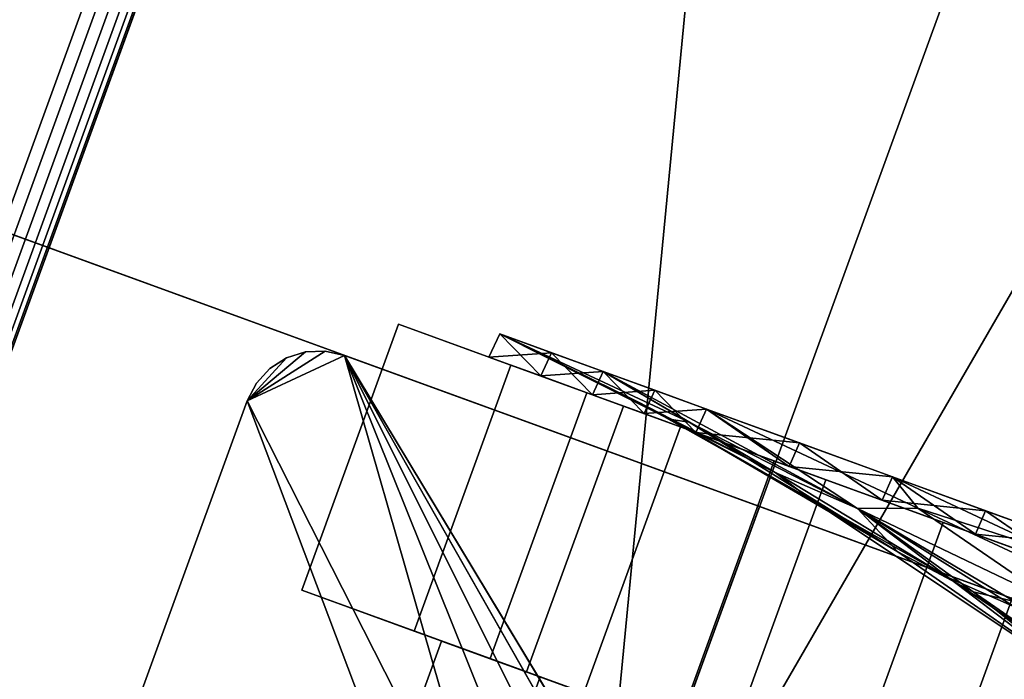
# Model space of a CAD drawing. Units: inches. Extents: x -118 to 238, y -162 to 91.
# Drawn here: x 31 to 33, y -85 to -84 of the extents above; entities that cross this region are included whole.
import ezdxf

# ---------------------------------------------------------------- set-up
doc = ezdxf.new("R2010")
doc.units = ezdxf.units.IN
doc.header["$MEASUREMENT"] = 0
for name, color, linetype in [('SEAT-BASETRIM', 5, 'Continuous'), ('SEAT-FOOTREST_FABRIC', 5, 'Continuous'), ('SEAT-SEAT_FABRIC', 5, 'Continuous'), ('SEAT-TRIM', 5, 'Continuous')]:
    doc.layers.add(name, color=color, linetype=linetype)

# ---------------------------------------------------------------- blocks, each defined once
blk = doc.blocks.new('F917-66AOSH1NR_0T')
at = {"layer": 'SEAT-BASETRIM'}
for points in [[(15.3738, 11.2504, 1.5514), (15.3738, 9.5954, 1.5514), (15.165, 9.5954, 1.118), (15.165, 11.2504, 1.118)], [(15.3738, 11.2504, 3.3807), (15.165, 11.2504, 3.8141), (15.165, 9.5954, 3.8141), (15.3738, 9.5954, 3.3807)], [(15.3738, 9.5954, 1.5514), (15.3738, 11.2504, 1.5514), (15.5825, 11.2504, 1.9849), (15.5825, 9.5954, 1.9849)], [(15.5825, 11.2504, 2.9472), (15.3738, 11.2504, 3.3807), (15.3738, 9.5954, 3.3807), (15.5825, 9.5954, 2.9472)], [(15.5825, 9.5954, 2.466), (15.5825, 9.5954, 1.9849), (15.5825, 11.2504, 2.466), (15.5825, 11.2504, 2.9472)], [(15.5825, 11.2504, 2.9472), (15.5825, 9.5954, 2.9472), (15.5825, 9.5954, 2.466)], [(15.5825, 11.2504, 1.9849), (15.5825, 11.2504, 2.466), (15.5825, 9.5954, 1.9849)], [(16.1096, 9.2783, 6.4158), (16.1096, 10.2373, 6.4158), (15.3911, 10.1148, 6.4158), (15.2943, 10.0405, 6.4158)], [(15.3911, 10.1148, 5.2929), (15.4653, 10.2115, 5.2929), (16.1096, 10.2373, 5.2929), (16.1096, 9.2783, 5.2929)], [(16.1096, 9.2783, 6.4158), (16.1096, 9.2783, 5.2929), (16.1096, 10.2373, 5.2929), (16.1096, 10.2373, 6.4158)], [(-14.3016, 9.1274, 5.2929), (14.7304, 10.1148, 5.2929), (14.8272, 10.0405, 5.2929), (15.9586, 9.1274, 5.2929)], [(15.2943, 10.0405, 5.2929), (15.3911, 10.1148, 5.2929), (16.1096, 9.2783, 5.2929), (15.9586, 9.1274, 5.2929)], [(15.9586, 9.1274, 6.4158), (14.9399, 9.9938, 6.4158), (14.8272, 10.0405, 6.4158), (-14.3016, 9.1274, 6.4158)], [(15.9586, 9.1274, 5.2929), (14.8272, 10.0405, 5.2929), (14.9399, 9.9938, 5.2929)], [(15.2943, 10.0405, 5.2929), (15.9586, 9.1274, 5.2929), (15.1817, 9.9938, 5.2929)], [(15.2943, 10.0405, 6.4158), (15.1817, 9.9938, 6.4158), (15.9586, 9.1274, 6.4158), (16.1096, 9.2783, 6.4158)], [(16.5847, -7.454, 5.2955), (16.5847, 10.0387, 6.4158), (16.5847, 7.6875, 5.2955), (16.5847, -7.2098, 5.1325)], [(16.5847, 10.0387, 6.4158), (16.5847, 7.963, 5.397), (16.5847, 7.6875, 5.2955)], [(16.5847, -7.454, 5.2955), (16.5847, -7.7294, 5.397), (16.5847, -9.8051, 6.4158), (16.5847, 10.0387, 6.4158)], [(16.5847, 9.9887, 5.4315), (16.5847, 8.2546, 5.4315), (16.5847, 10.0387, 6.4158), (16.5847, 10.0387, 5.4815)], [(16.5847, 7.963, 5.397), (16.5847, 10.0387, 6.4158), (16.5847, 8.2546, 5.4315)], [(17.6115, 10.0387, 6.4158), (16.5847, 10.0387, 6.4158), (16.5847, -9.8051, 6.4158), (17.6115, -9.8051, 6.4158)], [(17.6115, 10.0387, 6.4158), (17.6115, -9.8051, 6.4158), (17.6115, -7.454, 5.2955), (17.6115, 7.6875, 5.2955)], [(15.0608, 9.9779, 5.2929), (15.9586, 9.1274, 5.2929), (14.9399, 9.9938, 5.2929)], [(14.9399, 9.9938, 6.4158), (15.9586, 9.1274, 6.4158), (15.0608, 9.9779, 6.4158)], [(15.0608, 9.9779, 5.2929), (15.1817, 9.9938, 5.2929), (15.9586, 9.1274, 5.2929)], [(15.9586, 9.1274, 6.4158), (15.1817, 9.9938, 6.4158), (15.0608, 9.9779, 6.4158)], [(16.5847, 9.9887, 5.3518), (16.5847, 8.2546, 5.3518), (16.5847, 8.2546, 5.4315), (16.5847, 9.9887, 5.4315)], [(16.5847, 8.2546, 5.3518), (16.5847, 9.9887, 5.3518), (16.5881, 9.9887, 5.3259), (16.5881, 8.2546, 5.3259)], [(17.6115, 8.2546, 5.4315), (17.6115, 9.9887, 5.4315), (16.5847, 9.9887, 5.4315), (16.5847, 8.2546, 5.4315)], [(17.6115, 9.9887, 5.4315), (17.6115, 8.2546, 5.4315), (16.5847, 8.2546, 5.4315), (16.5847, 9.9887, 5.4315)], [(16.5881, 8.2546, 5.3259), (16.5881, 9.9887, 5.3259), (16.5981, 9.9887, 5.3018), (16.5981, 8.2546, 5.3018)], [(16.614, 8.2546, 5.2811), (16.5981, 8.2546, 5.3018), (16.5981, 9.9887, 5.3018), (16.614, 9.9887, 5.2811)], [(16.614, 8.2546, 5.2811), (16.614, 9.9887, 5.2811), (16.6347, 9.9887, 5.2652), (16.6347, 8.2546, 5.2652)], [(16.6347, 9.9887, 5.2652), (16.6588, 9.9887, 5.2552), (16.6588, 8.2546, 5.2552), (16.6347, 8.2546, 5.2652)], [(16.6588, 9.9887, 5.2552), (16.6847, 9.9887, 5.2518), (16.6847, 8.2546, 5.2518), (16.6588, 8.2546, 5.2552)], [(17.5115, 9.9887, 5.2518), (17.5115, 8.2546, 5.2518), (16.6847, 8.2546, 5.2518), (16.6847, 9.9887, 5.2518)], [(14.725, 9.5954, 0.898), (14.725, 9.0323, 0.898), (14.3671, 9.0323, 0.6126), (14.3671, 9.5954, 0.6126)], [(14.725, 9.0323, 4.0341), (14.725, 9.5954, 4.0341), (14.3671, 9.5954, 4.3195), (14.3671, 9.0323, 4.3195)], [(15.0829, 9.5954, 1.1834), (15.0829, 9.0323, 1.1834), (14.725, 9.0323, 0.898), (14.725, 9.5954, 0.898)], [(14.725, 9.5954, 4.0341), (14.725, 9.0323, 4.0341), (15.0829, 9.0323, 3.7487), (15.0829, 9.5954, 3.7487)], [(15.5825, 9.5954, 2.9472), (15.165, 9.5954, 3.8141), (15.0829, 9.5954, 3.7487), (15.4801, 9.5954, 2.9238)], [(15.5825, 9.5954, 1.9849), (15.4801, 9.5954, 2.0083), (15.0829, 9.5954, 1.1834), (15.165, 9.5954, 1.118)], [(15.2815, 9.5954, 1.5959), (15.2815, 9.0323, 1.5959), (15.0829, 9.0323, 1.1834), (15.0829, 9.5954, 1.1834)], [(15.0829, 9.5954, 3.7487), (15.0829, 9.0323, 3.7487), (15.2815, 9.0323, 3.3362), (15.2815, 9.5954, 3.3362)], [(15.2815, 9.0323, 1.5959), (15.2815, 9.5954, 1.5959), (15.4801, 9.5954, 2.0083), (15.4801, 9.0323, 2.0083)], [(15.2815, 9.5954, 3.3362), (15.2815, 9.0323, 3.3362), (15.4801, 9.0323, 2.9238), (15.4801, 9.5954, 2.9238)], [(15.5825, 9.5954, 2.9472), (15.4801, 9.5954, 2.9238), (15.4801, 9.5954, 2.0083), (15.5825, 9.5954, 1.9849)], [(15.4801, 9.0323, 2.466), (15.4801, 9.0323, 2.0083), (15.4801, 9.5954, 2.466), (15.4801, 9.5954, 2.9238)], [(15.4801, 9.5954, 2.9238), (15.4801, 9.0323, 2.9238), (15.4801, 9.0323, 2.466)], [(15.4801, 9.5954, 2.0083), (15.4801, 9.5954, 2.466), (15.4801, 9.0323, 2.0083)], [(15.9977, 9.1325, 5.2929), (15.9586, 9.1274, 5.2929), (16.1096, 9.2783, 5.2929), (16.0341, 9.1476, 5.2929)], [(16.1096, 9.2783, 6.4158), (15.9586, 9.1274, 6.4158), (15.9977, 9.1325, 6.4158)], [(16.1096, 9.2783, 6.4158), (15.9977, 9.1325, 6.4158), (16.0341, 9.1476, 6.4158), (16.0654, 9.1716, 6.4158)], [(16.0654, 9.1716, 5.2929), (16.0341, 9.1476, 5.2929), (16.1096, 9.2783, 5.2929)], [(16.1096, 9.2783, 5.2929), (16.1045, 9.2393, 5.2929), (16.0894, 9.2029, 5.2929), (16.0654, 9.1716, 5.2929)], [(16.0894, 9.2029, 6.4158), (16.1045, 9.2393, 6.4158), (16.1096, 9.2783, 6.4158), (16.0654, 9.1716, 6.4158)], [(16.1096, 9.2783, 6.4158), (16.1045, 9.2393, 6.4158), (16.1045, 9.2393, 5.2929), (16.1096, 9.2783, 5.2929)], [(14.2442, 9.2409, 2.0778), (14.5333, 9.1415, 1.8173), (14.6773, 9.1321, 2.0296)], [(14.6773, 9.1321, 2.0296), (14.3254, 9.2409, 2.1896), (14.2442, 9.2409, 2.0778)], [(14.3254, 9.2409, 2.7425), (14.6218, 9.1415, 2.9412), (14.2442, 9.2409, 2.8543)], [(14.2442, 9.2409, 2.8543), (14.6218, 9.1415, 2.9412), (14.5379, 9.1316, 3.1811)], [(14.6773, 9.1321, 2.0296), (14.3254, 9.2409, 2.466), (14.3254, 9.2409, 2.1896)], [(14.3254, 9.2409, 2.466), (14.6773, 9.1321, 2.0296), (14.9915, 9.0787, 2.3666)], [(14.7905, 9.118, 2.709), (14.3254, 9.2409, 2.466), (14.9915, 9.0787, 2.3666)], [(14.3254, 9.2409, 2.466), (14.7905, 9.118, 2.709), (14.3254, 9.2409, 2.7425)], [(14.3254, 9.2409, 2.7425), (14.7905, 9.118, 2.709), (14.6218, 9.1415, 2.9412)], [(16.0894, 9.2029, 5.2929), (16.1045, 9.2393, 5.2929), (16.1045, 9.2393, 6.4158), (16.0894, 9.2029, 6.4158)], [(16.0654, 9.1716, 5.2929), (16.0894, 9.2029, 5.2929), (16.0894, 9.2029, 6.4158), (16.0654, 9.1716, 6.4158)], [(16.0654, 9.1716, 6.4158), (16.0341, 9.1476, 6.4158), (16.0341, 9.1476, 5.2929), (16.0654, 9.1716, 5.2929)], [(14.5333, 9.1415, 1.8173), (14.4531, 9.1076, 1.4876), (14.8952, 9.0644, 1.7422)], [(14.4531, 9.1076, 3.4445), (14.5379, 9.1316, 3.1811), (14.8952, 9.0644, 3.1899)], [(14.5333, 9.1415, 1.8173), (14.8952, 9.0644, 1.7422), (14.6773, 9.1321, 2.0296)], [(14.5379, 9.1316, 3.1811), (14.6218, 9.1415, 2.9412), (14.8952, 9.0644, 3.1899)], [(14.7905, 9.118, 2.709), (14.8952, 9.0644, 3.1899), (14.6218, 9.1415, 2.9412)], [(14.6773, 9.1321, 2.0296), (15.0734, 9.0534, 2.0344), (14.9915, 9.0787, 2.3666)], [(15.0734, 9.0534, 2.0344), (14.6773, 9.1321, 2.0296), (14.8952, 9.0644, 1.7422)], [(15.9586, 9.1274, 5.2929), (15.9977, 9.1325, 5.2929), (15.9977, 9.1325, 6.4158), (15.9586, 9.1274, 6.4158)], [(15.9977, 9.1325, 5.2929), (16.0341, 9.1476, 5.2929), (16.0341, 9.1476, 6.4158), (15.9977, 9.1325, 6.4158)], [(15.9586, 9.1274, 5.2929), (15.9586, 9.1274, 6.4158), (-14.3016, 9.1274, 6.4158), (-14.3016, 9.1274, 5.2929)], [(14.7905, 9.118, 2.709), (14.9915, 9.0787, 2.3666), (15.3037, 9.0245, 2.6721)], [(14.7905, 9.118, 2.709), (15.3037, 9.0245, 2.6721), (15.2684, 9.0177, 3.0648)], [(14.7905, 9.118, 2.709), (15.2684, 9.0177, 3.0648), (14.8952, 9.0644, 3.1899)], [(14.7826, 9.0232, 3.7741), (14.2188, 9.0724, 3.8282), (14.4531, 9.1076, 3.4445)], [(14.2188, 9.0724, 1.1039), (14.7826, 9.0232, 1.158), (14.4531, 9.1076, 1.4876)], [(14.7826, 9.0232, 1.158), (14.8952, 9.0644, 1.7422), (14.4531, 9.1076, 1.4876)], [(14.8952, 9.0644, 3.1899), (14.7826, 9.0232, 3.7741), (14.4531, 9.1076, 3.4445)], [(15.3037, 9.0245, 2.6721), (14.9915, 9.0787, 2.3666), (15.3802, 9.0144, 2.2619)], [(15.0734, 9.0534, 2.0344), (15.3802, 9.0144, 2.2619), (14.9915, 9.0787, 2.3666)], [(14.7826, 9.0232, 1.158), (14.2188, 9.0724, 1.1039), (14.5023, 9.0125, 0.8305)], [(14.7826, 9.0232, 3.7741), (14.5023, 9.0125, 4.1016), (14.2188, 9.0724, 3.8282)], [(14.8952, 9.0644, 1.7422), (14.7826, 9.0232, 1.158), (15.2453, 8.9815, 1.0539)], [(14.7826, 9.0232, 3.7741), (14.8952, 9.0644, 3.1899), (15.2453, 8.9815, 3.8782)], [(15.2684, 9.0177, 3.0648), (15.464, 8.9815, 3.4241), (14.8952, 9.0644, 3.1899)], [(15.0734, 9.0534, 2.0344), (14.8952, 9.0644, 1.7422), (15.464, 8.9815, 1.508)], [(15.464, 8.9815, 3.4241), (15.2453, 8.9815, 3.8782), (14.8952, 9.0644, 3.1899)], [(14.8952, 9.0644, 1.7422), (15.2453, 8.9815, 1.0539), (15.464, 8.9815, 1.508)], [(15.0734, 9.0534, 2.0344), (15.464, 8.9815, 1.508), (15.6826, 8.9815, 1.9621)], [(15.6826, 8.9815, 1.9621), (15.3802, 9.0144, 2.2619), (15.0734, 9.0534, 2.0344)], [(14.3671, 9.0323, 4.3195), (14.4593, 9.0323, 4.5109), (15.249, 9.0323, 3.8812), (15.0829, 9.0323, 3.7487)], [(15.249, 9.0323, 1.0509), (14.4593, 9.0323, 0.4212), (14.3671, 9.0323, 0.6126), (15.0829, 9.0323, 1.1834)], [(14.6568, 9.0323, 4.3535), (14.4572, 8.9815, 4.5066), (14.6543, 8.9815, 4.3495)], [(14.4572, 8.9815, 0.4255), (14.4593, 9.0323, 0.4212), (14.6543, 8.9815, 0.5826)], [(14.6568, 9.0323, 4.3535), (14.4593, 9.0323, 4.5109), (14.4572, 8.9815, 4.5066)], [(14.6543, 8.9815, 0.5826), (14.4593, 9.0323, 0.4212), (14.6568, 9.0323, 0.5786)], [(14.7826, 9.0232, 3.7741), (14.8513, 8.9815, 4.1924), (14.5023, 9.0125, 4.1016)], [(14.7826, 9.0232, 1.158), (14.5023, 9.0125, 0.8305), (14.8513, 8.9815, 0.7397)], [(14.8513, 8.9815, 0.7397), (14.6543, 8.9815, 0.5826), (14.6568, 9.0323, 0.5786)], [(14.8542, 9.0323, 4.196), (14.6543, 8.9815, 4.3495), (14.8513, 8.9815, 4.1924)], [(14.6543, 8.9815, 4.3495), (14.8542, 9.0323, 4.196), (14.6568, 9.0323, 4.3535)], [(14.8542, 9.0323, 0.7361), (14.8513, 8.9815, 0.7397), (14.6568, 9.0323, 0.5786)], [(14.8513, 8.9815, 4.1924), (14.7826, 9.0232, 3.7741), (15.2453, 8.9815, 3.8782)], [(14.7826, 9.0232, 1.158), (14.8513, 8.9815, 0.7397), (15.2453, 8.9815, 1.0539)], [(14.8513, 8.9815, 4.1924), (15.0483, 8.9815, 4.0353), (15.0516, 9.0323, 4.0386)], [(14.8542, 9.0323, 4.196), (14.8513, 8.9815, 4.1924), (15.0516, 9.0323, 4.0386)], [(14.8542, 9.0323, 0.7361), (15.0483, 8.9815, 0.8968), (14.8513, 8.9815, 0.7397)], [(15.0483, 8.9815, 0.8968), (14.8542, 9.0323, 0.7361), (15.0516, 9.0323, 0.8935)], [(15.0516, 9.0323, 0.8935), (15.2453, 8.9815, 1.0539), (15.0483, 8.9815, 0.8968)], [(15.2453, 8.9815, 3.8782), (15.249, 9.0323, 3.8812), (15.0483, 8.9815, 4.0353)], [(15.0483, 8.9815, 4.0353), (15.249, 9.0323, 3.8812), (15.0516, 9.0323, 4.0386)], [(15.0516, 9.0323, 0.8935), (15.249, 9.0323, 1.0509), (15.2453, 8.9815, 1.0539)], [(15.0829, 9.0323, 3.7487), (15.249, 9.0323, 3.8812), (15.6873, 9.0323, 2.9711), (15.4801, 9.0323, 2.9238)], [(15.0829, 9.0323, 1.1834), (15.4801, 9.0323, 2.0083), (15.6873, 9.0323, 1.961), (15.249, 9.0323, 1.0509)], [(15.249, 9.0323, 3.8812), (15.2453, 8.9815, 3.8782), (15.3586, 9.0323, 3.6536)], [(15.3546, 8.9815, 1.281), (15.2453, 8.9815, 1.0539), (15.249, 9.0323, 1.0509)], [(15.3586, 9.0323, 3.6536), (15.2453, 8.9815, 3.8782), (15.3546, 8.9815, 3.6511)], [(15.3546, 8.9815, 1.281), (15.249, 9.0323, 1.0509), (15.3586, 9.0323, 1.2785)], [(15.6826, 8.9815, 2.97), (15.2684, 9.0177, 3.0648), (15.3037, 9.0245, 2.6721)], [(15.2684, 9.0177, 3.0648), (15.6826, 8.9815, 2.97), (15.464, 8.9815, 3.4241)], [(15.3037, 9.0245, 2.6721), (15.6826, 8.9815, 2.466), (15.6826, 8.9815, 2.97)], [(15.3037, 9.0245, 2.6721), (15.3802, 9.0144, 2.2619), (15.6826, 8.9815, 2.466)], [(15.3586, 9.0323, 3.6536), (15.3546, 8.9815, 3.6511), (15.4682, 9.0323, 3.4261)], [(15.464, 8.9815, 3.4241), (15.4682, 9.0323, 3.4261), (15.3546, 8.9815, 3.6511)], [(15.3586, 9.0323, 1.2785), (15.464, 8.9815, 1.508), (15.3546, 8.9815, 1.281)], [(15.464, 8.9815, 1.508), (15.3586, 9.0323, 1.2785), (15.4682, 9.0323, 1.506)], [(15.6826, 8.9815, 2.466), (15.3802, 9.0144, 2.2619), (15.6826, 8.9815, 1.9621)], [(15.464, 8.9815, 3.4241), (15.5777, 9.0323, 3.1986), (15.4682, 9.0323, 3.4261)], [(15.464, 8.9815, 1.508), (15.4682, 9.0323, 1.506), (15.5733, 8.9815, 1.735)], [(15.5777, 9.0323, 3.1986), (15.464, 8.9815, 3.4241), (15.5733, 8.9815, 3.1971)], [(15.5777, 9.0323, 1.7335), (15.5733, 8.9815, 1.735), (15.4682, 9.0323, 1.506)], [(15.4801, 9.0323, 2.0083), (15.4801, 9.0323, 2.9238), (15.6873, 9.0323, 2.9711), (15.6873, 9.0323, 1.961)], [(15.5733, 8.9815, 3.1971), (15.6873, 9.0323, 2.9711), (15.5777, 9.0323, 3.1986)], [(15.5733, 8.9815, 3.1971), (15.6826, 8.9815, 2.97), (15.6873, 9.0323, 2.9711)], [(15.5777, 9.0323, 1.7335), (15.6826, 8.9815, 1.9621), (15.5733, 8.9815, 1.735)], [(15.6873, 9.0323, 1.961), (15.6826, 8.9815, 1.9621), (15.5777, 9.0323, 1.7335)], [(15.6873, 9.0323, 2.466), (15.6826, 8.9815, 2.718), (15.6826, 8.9815, 2.466), (15.6873, 9.0323, 2.2135)], [(15.6873, 9.0323, 2.466), (15.6873, 9.0323, 2.7186), (15.6826, 8.9815, 2.718)], [(15.6826, 8.9815, 2.2141), (15.6873, 9.0323, 1.961), (15.6873, 9.0323, 2.2135), (15.6826, 8.9815, 2.466)], [(15.6873, 9.0323, 2.7186), (15.6873, 9.0323, 2.9711), (15.6826, 8.9815, 2.97), (15.6826, 8.9815, 2.718)], [(15.6826, 8.9815, 2.2141), (15.6826, 8.9815, 1.9621), (15.6873, 9.0323, 1.961)], [(14.5023, 9.0125, 0.8305), (14.4572, 8.9815, 0.4255), (14.8513, 8.9815, 0.7397)], [(14.4572, 8.9815, 4.5066), (14.5023, 9.0125, 4.1016), (14.8513, 8.9815, 4.1924)]]:
    blk.add_3dface(points, dxfattribs=at)
at = {"layer": 'SEAT-FOOTREST_FABRIC'}
for points in [[(17.2763, -9.826, 7.6347), (17.4453, -9.826, 7.6347), (17.4453, 10.0022, 7.6347), (17.2763, 10.0022, 7.6347)], [(17.2763, 10.0022, 6.2908), (17.2763, -9.826, 6.2908), (17.2763, -9.826, 7.6347), (17.2763, 10.0022, 7.6347)], [(17.375, 10.0022, 6.2908), (17.375, -9.826, 6.2908), (17.2763, -9.826, 6.2908), (17.2763, 10.0022, 6.2908)], [(17.375, -9.826, 6.2908), (17.375, 10.0022, 6.2908), (17.5368, 10.0022, 6.3121), (17.5368, -9.826, 6.3121)], [(17.4453, 8.4736, 14.69), (17.4453, 10.0022, 11.1347), (17.4453, 10.0022, 7.6347), (17.4453, -8.2974, 14.69)], [(17.4453, -9.826, 7.6347), (17.4453, -9.826, 11.1347), (17.4453, -8.2974, 14.69), (17.4453, 10.0022, 7.6347)], [(17.5368, -9.826, 6.3121), (17.5368, 10.0022, 6.3121), (17.6875, 10.0022, 6.3745), (17.6875, -9.826, 6.3745)], [(17.6875, -9.826, 6.3745), (17.6875, 10.0022, 6.3745), (17.817, 10.0022, 6.4739), (17.817, -9.826, 6.4739)], [(17.9163, 10.0022, 6.6033), (17.9163, -9.826, 6.6033), (17.817, -9.826, 6.4739), (17.817, 10.0022, 6.4739)], [(17.9163, -9.826, 6.6033), (17.9163, 10.0022, 6.6033), (17.9787, 10.0022, 6.754), (17.9787, -9.826, 6.754)], [(17.9787, -9.826, 6.754), (17.9787, 10.0022, 6.754), (18, 10.0022, 6.9158), (18, -9.826, 6.9158)], [(18, -8.2974, 14.8586), (18, -9.826, 6.9158), (18, 10.0022, 6.9158), (18, 8.4736, 14.8586)]]:
    blk.add_3dface(points, dxfattribs=at)
at = {"layer": 'SEAT-SEAT_FABRIC'}
for points in [[(17.0506, 11.731, 6.7106), (17.0506, 9.1274, 6.7106), (7.0093, 9.1274, 6.5653), (7.0093, 11.731, 6.5653)], [(15.0794, 9.1274, 18.5668), (15.0794, 11.731, 18.5668), (13.2951, 11.731, 18.4226), (13.2951, 9.1274, 18.4226)], [(13.2951, 11.7292, 18.4226), (15.0794, 11.7292, 18.5668), (15.0794, -11.5119, 18.5668), (13.2951, -11.5119, 18.4226)], [(15.0794, 9.1274, 18.5668), (16.867, 9.1274, 18.6616), (16.867, 11.731, 18.6616), (15.0794, 11.731, 18.5668)], [(16.867, 11.7292, 18.6616), (16.867, -11.5119, 18.6616), (15.0794, -11.5119, 18.5668), (15.0794, 11.7292, 18.5668)], [(16.867, -11.5119, 18.6616), (16.867, 11.7292, 18.6616), (17.1955, 11.7292, 18.5383), (17.1955, -11.5119, 18.5383)], [(17.1955, 11.7292, 18.5383), (17.3369, 11.7292, 18.2172), (17.3369, -11.5119, 18.2172), (17.1955, -11.5119, 18.5383)], [(17.3819, 8.4736, 14.9234), (17.3819, -8.2974, 14.9234), (17.3369, -11.5119, 18.2172), (17.3369, 11.7292, 18.2172)], [(15.0485, 10.2148, 19.0286), (13.2514, 10.2148, 18.8834), (13.2577, 0.1163, 18.8168)], [(13.2577, 0.1163, 18.8168), (16.8507, 3.2496, 19.078), (15.0485, 10.2148, 19.0286)], [(16.8507, 3.2496, 19.078), (16.8489, 10.2148, 19.1241), (15.0485, 10.2148, 19.0286)], [(17.083, 10.2148, 19.0702), (16.8489, 10.2148, 19.1241), (16.8502, 5.1655, 19.0907)], [(16.8502, 5.1655, 19.0907), (17.1007, 4.856, 19.0452), (17.083, 10.2148, 19.0702)], [(17.1007, 4.856, 19.0452), (17.317, 10.2148, 19.0163), (17.083, 10.2148, 19.0702)], [(17.1007, 4.856, 19.0452), (17.3261, 5.1589, 18.9535), (17.317, 10.2148, 19.0163)], [(17.317, 10.2148, 19.0163), (17.3261, 5.1589, 18.9535), (17.4583, 6.7357, 18.8731)], [(17.317, 10.2148, 19.0163), (17.4583, 6.7357, 18.8731), (17.4915, 10.2148, 18.8512)], [(17.4583, 6.7357, 18.8731), (17.557, 5.1657, 18.7538), (17.4915, 10.2148, 18.8512)], [(17.4915, 10.2148, 18.8512), (17.557, 5.1657, 18.7538), (17.666, 10.2148, 18.6862)], [(17.6893, 5.745, 18.5381), (17.666, 10.2148, 18.6862), (17.557, 5.1657, 18.7538)], [(17.7329, 10.2148, 18.4554), (17.666, 10.2148, 18.6862), (17.6893, 5.745, 18.5381)], [(17.7329, 10.2148, 18.4554), (17.6893, 5.745, 18.5381), (17.7465, 6.9027, 18.38)], [(17.7982, 5.6785, 14.9234), (17.7997, 10.2148, 18.2247), (17.7327, 0.1163, 18.2236)], [(17.7997, 10.2148, 18.2247), (17.7465, 6.9027, 18.38), (17.7662, 5.1655, 18.2242)], [(17.7982, 5.6785, 14.9234), (17.8237, 8.4736, 14.9234), (17.7997, 10.2148, 18.2247)], [(7.0093, 9.1274, 6.5653), (17.0506, 9.1274, 6.7106), (17.403, 9.1274, 12.6266), (13.2951, 9.1274, 18.4226)], [(15.0794, 9.1274, 18.5668), (13.2951, 9.1274, 18.4226), (17.403, 9.1274, 12.6266), (17.3369, 9.1274, 18.2172)], [(16.867, 9.1274, 18.6616), (15.0794, 9.1274, 18.5668), (17.3369, 9.1274, 18.2172), (16.9695, 9.1274, 18.654)]]:
    blk.add_3dface(points, dxfattribs=at)
at = {"layer": 'SEAT-TRIM'}
for points in [[(14.132, 9.0323, 4.7821), (14.5445, 9.5954, 4.6879), (14.0096, 9.5954, 4.81)], [(14.5445, 9.0323, 0.2442), (14.132, 9.5954, 0.15), (14.5445, 9.5954, 0.2442)], [(14.5445, 9.5954, 4.6879), (14.132, 9.0323, 4.7821), (14.5445, 9.0323, 4.6879)], [(14.3671, 9.0323, 0.6126), (14.725, 9.0323, 0.898), (14.725, 9.5954, 0.898), (14.3671, 9.5954, 0.6126)], [(14.3671, 9.5954, 4.3195), (14.725, 9.5954, 4.0341), (14.725, 9.0323, 4.0341), (14.3671, 9.0323, 4.3195)], [(14.3671, 9.5954, 4.3195), (14.5445, 9.5954, 4.6879), (15.4026, 9.5954, 4.0036), (15.0829, 9.5954, 3.7487)], [(15.4026, 9.5954, 0.9285), (14.5445, 9.5954, 0.2442), (14.3671, 9.5954, 0.6126), (15.0829, 9.5954, 1.1834)], [(14.9736, 9.5954, 0.5864), (14.9736, 9.0323, 0.5864), (14.5445, 9.0323, 0.2442), (14.5445, 9.5954, 0.2442)], [(14.9736, 9.0323, 4.3457), (14.9736, 9.5954, 4.3457), (14.5445, 9.5954, 4.6879), (14.5445, 9.0323, 4.6879)], [(14.725, 9.0323, 0.898), (15.0829, 9.0323, 1.1834), (15.0829, 9.5954, 1.1834), (14.725, 9.5954, 0.898)], [(15.0829, 9.0323, 3.7487), (14.725, 9.0323, 4.0341), (14.725, 9.5954, 4.0341), (15.0829, 9.5954, 3.7487)], [(15.4026, 9.5954, 0.9285), (15.4026, 9.0323, 0.9285), (14.9736, 9.0323, 0.5864), (14.9736, 9.5954, 0.5864)], [(14.9736, 9.5954, 4.3457), (14.9736, 9.0323, 4.3457), (15.4026, 9.0323, 4.0036), (15.4026, 9.5954, 4.0036)], [(15.0829, 9.0323, 1.1834), (15.2815, 9.0323, 1.5959), (15.2815, 9.5954, 1.5959), (15.0829, 9.5954, 1.1834)], [(15.2815, 9.0323, 3.3362), (15.0829, 9.0323, 3.7487), (15.0829, 9.5954, 3.7487), (15.2815, 9.5954, 3.3362)], [(15.0829, 9.5954, 3.7487), (15.4026, 9.5954, 4.0036), (15.8788, 9.5954, 3.0148), (15.4801, 9.5954, 2.9238)], [(15.0829, 9.5954, 1.1834), (15.4801, 9.5954, 2.0083), (15.8788, 9.5954, 1.9173), (15.4026, 9.5954, 0.9285)], [(15.4801, 9.5954, 2.0083), (15.2815, 9.5954, 1.5959), (15.2815, 9.0323, 1.5959), (15.4801, 9.0323, 2.0083)], [(15.4801, 9.0323, 2.9238), (15.2815, 9.0323, 3.3362), (15.2815, 9.5954, 3.3362), (15.4801, 9.5954, 2.9238)], [(15.6407, 9.5954, 1.4229), (15.6407, 9.0323, 1.4229), (15.4026, 9.0323, 0.9285), (15.4026, 9.5954, 0.9285)], [(15.4026, 9.5954, 4.0036), (15.4026, 9.0323, 4.0036), (15.6407, 9.0323, 3.5092), (15.6407, 9.5954, 3.5092)], [(15.4801, 9.5954, 2.466), (15.4801, 9.0323, 2.0083), (15.4801, 9.0323, 2.466), (15.4801, 9.5954, 2.9238)], [(15.4801, 9.0323, 2.466), (15.4801, 9.0323, 2.9238), (15.4801, 9.5954, 2.9238)], [(15.4801, 9.0323, 2.0083), (15.4801, 9.5954, 2.466), (15.4801, 9.5954, 2.0083)], [(15.4801, 9.5954, 2.0083), (15.4801, 9.5954, 2.9238), (15.8788, 9.5954, 3.0148), (15.8788, 9.5954, 1.9173)], [(15.6407, 9.0323, 1.4229), (15.6407, 9.5954, 1.4229), (15.8788, 9.5954, 1.9173), (15.8788, 9.0323, 1.9173)], [(15.6407, 9.5954, 3.5092), (15.6407, 9.0323, 3.5092), (15.8788, 9.0323, 3.0148), (15.8788, 9.5954, 3.0148)], [(15.8788, 9.0323, 2.466), (15.8788, 9.0323, 1.9173), (15.8788, 9.5954, 2.466), (15.8788, 9.5954, 3.0148)], [(15.8788, 9.5954, 3.0148), (15.8788, 9.0323, 3.0148), (15.8788, 9.0323, 2.466)], [(15.8788, 9.5954, 1.9173), (15.8788, 9.5954, 2.466), (15.8788, 9.0323, 1.9173)], [(15.4026, 9.0323, 4.0036), (14.5445, 9.0323, 4.6879), (14.3671, 9.0323, 4.3195), (15.0829, 9.0323, 3.7487)], [(14.3671, 9.0323, 0.6126), (14.5445, 9.0323, 0.2442), (15.4026, 9.0323, 0.9285), (15.0829, 9.0323, 1.1834)], [(15.8788, 9.0323, 3.0148), (15.4026, 9.0323, 4.0036), (15.0829, 9.0323, 3.7487), (15.4801, 9.0323, 2.9238)], [(15.8788, 9.0323, 1.9173), (15.4801, 9.0323, 2.0083), (15.0829, 9.0323, 1.1834), (15.4026, 9.0323, 0.9285)], [(15.8788, 9.0323, 3.0148), (15.4801, 9.0323, 2.9238), (15.4801, 9.0323, 2.0083), (15.8788, 9.0323, 1.9173)]]:
    blk.add_3dface(points, dxfattribs=at)

msp = doc.modelspace()

# ---------------------------------------------------------------- block references
at = {"rotation": 160}
msp.add_blockref('F917-66AOSH1NR_0T', (49.7112, -81.2956), dxfattribs=at)

doc.saveas('drawing.dxf')
